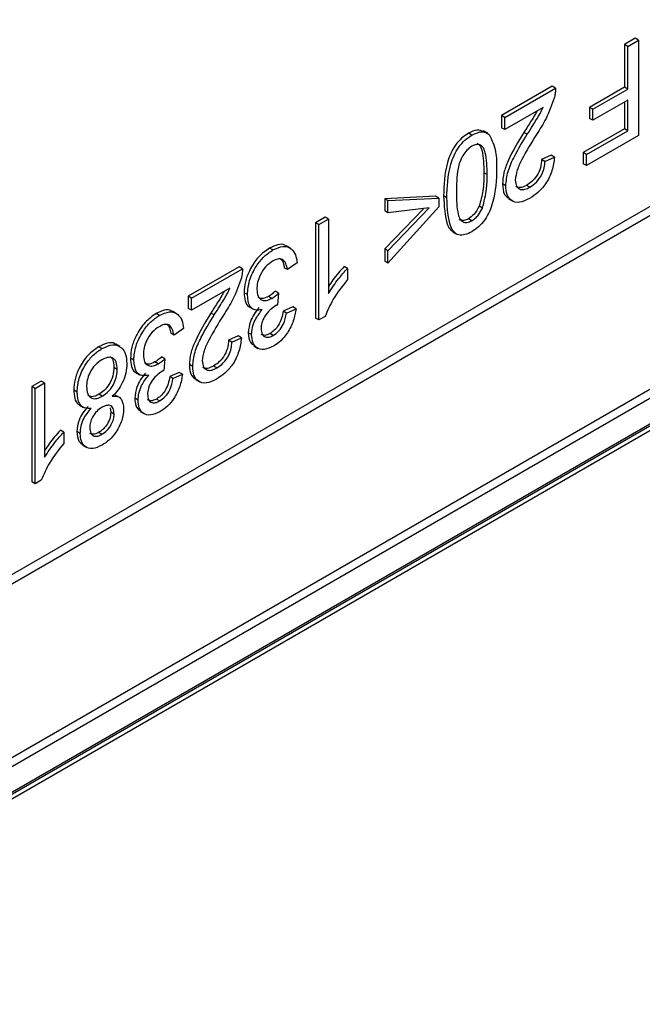
# Model space of a CAD drawing. Units: millimetres. Extents: x 75 to 2081, y 25 to 1460.
# Drawn here: x 1911 to 1937, y 949 to 992 of the extents above; entities that cross this region are included whole.
import ezdxf

# ---------------------------------------------------------------- set-up
doc = ezdxf.new("R2010")
doc.units = ezdxf.units.MM
doc.header["$LTSCALE"] = 5
doc.layers.get('0').update_dxf_attribs({"color": 1})
doc.layers.add('3009937', color=7, linetype='Continuous')

# ---------------------------------------------------------------- blocks, each defined once
blk = doc.blocks.new('1200243_m_001_ISO_view')
for p, q in [((187.576, 81.574), (269.408, 128.814)), ((269.583, 128.509), (187.576, 81.167)), ((185.616, 70.851), (282.489, 126.775)), ((191.804, 76.193), (275.95, 124.769)), ((276.125, 124.464), (191.979, 75.888)), ((191.928, 74.694), (276.073, 123.271)), ((191.979, 74.809), (276.125, 123.385)), ((227.534, 112.196), (227.081, 111.934)), ((227.222, 111.853), (227.676, 112.114)), ((227.676, 112.114), (227.534, 112.196)), ((227.676, 112.114), (227.676, 108.032)), ((227.081, 111.934), (227.081, 110.102)), ((227.222, 111.853), (227.081, 111.934)), ((227.222, 110.021), (227.222, 111.853)), ((223.99, 110.15), (221.814, 108.894)), ((221.955, 108.812), (224.131, 110.068)), ((224.131, 110.068), (223.99, 110.15)), ((227.081, 110.102), (225.585, 109.239)), ((225.727, 109.157), (227.222, 110.021)), ((227.222, 110.021), (227.081, 110.102)), ((223.596, 109.236), (221.955, 108.289)), ((225.585, 109.239), (225.585, 108.768)), ((225.727, 109.157), (225.585, 109.239)), ((227.222, 109.55), (225.727, 108.686)), ((225.727, 108.686), (225.727, 109.157)), ((227.081, 109.468), (227.081, 108.323)), ((227.222, 108.241), (227.222, 109.55)), ((221.814, 108.894), (221.814, 108.37)), ((221.955, 108.812), (221.814, 108.894)), ((221.955, 108.289), (221.955, 108.812)), ((225.727, 108.686), (225.585, 108.768)), ((221.955, 108.289), (221.814, 108.37)), ((227.081, 108.323), (225.313, 107.302)), ((227.222, 108.241), (227.081, 108.323)), ((220.546, 108.051), (220.404, 108.132)), ((221.228, 108.131), (221.052, 108.233)), ((222.921, 108.089), (222.779, 108.17)), ((225.455, 107.221), (227.222, 108.241)), ((227.676, 108.032), (225.455, 106.749)), ((223.944, 107.192), (223.536, 107.009)), ((223.678, 106.928), (224.086, 107.111)), ((224.086, 107.111), (223.944, 107.192)), ((225.313, 107.302), (225.313, 106.831)), ((225.455, 107.221), (225.313, 107.302)), ((225.455, 106.749), (225.455, 107.221)), ((223.678, 106.928), (223.536, 107.009)), ((225.455, 106.749), (225.313, 106.831)), ((221.203, 106.362), (221.062, 106.444)), ((222.001, 105.882), (221.859, 105.964)), ((223.03, 105.821), (222.889, 105.903)), ((218.995, 105.434), (216.819, 105.33)), ((219.136, 105.352), (218.995, 105.434)), ((219.481, 105.37), (219.339, 105.451)), ((216.819, 105.33), (216.819, 104.806)), ((216.96, 105.248), (216.819, 105.33)), ((216.96, 105.248), (219.136, 105.352)), ((216.96, 104.725), (216.96, 105.248)), ((219.136, 104.986), (216.96, 102.579)), ((219.136, 105.352), (219.136, 104.986)), ((221.005, 104.932), (220.864, 105.013)), ((222.124, 105.325), (222.301, 105.223)), ((214.271, 104.54), (213.864, 104.304)), ((214.413, 104.458), (214.271, 104.54)), ((218.479, 104.904), (216.819, 103.184)), ((216.96, 104.725), (216.819, 104.806)), ((216.96, 103.102), (218.728, 104.934)), ((218.728, 104.934), (216.96, 104.725)), ((213.864, 104.304), (213.864, 100.221)), ((214.005, 104.222), (213.864, 104.304)), ((214.005, 104.222), (214.413, 104.458)), ((214.005, 100.14), (214.005, 104.222)), ((214.413, 104.458), (214.413, 101.276)), ((220.55, 104.389), (220.409, 104.471)), ((219.729, 103.917), (219.906, 103.815)), ((212.773, 103.214), (212.596, 103.316)), ((212.037, 103.139), (211.896, 103.22)), ((216.819, 103.184), (216.819, 102.66)), ((216.96, 103.102), (216.819, 103.184)), ((216.96, 102.579), (216.96, 103.102)), ((210.591, 102.415), (208.415, 101.159)), ((210.732, 102.333), (210.591, 102.415)), ((213.071, 102.584), (212.663, 102.296)), ((215.229, 102.349), (215.087, 102.431)), ((216.96, 102.579), (216.819, 102.66)), ((208.557, 101.077), (210.732, 102.333)), ((212.663, 102.296), (212.522, 102.378)), ((215.229, 102.349), (215.229, 101.867)), ((208.415, 101.159), (208.415, 100.635)), ((208.557, 101.077), (208.415, 101.159)), ((210.198, 101.501), (208.557, 100.554)), ((210.941, 101.225), (210.799, 101.307)), ((211.989, 101.066), (211.848, 101.148)), ((212.273, 101.286), (212.132, 101.368)), ((212.273, 101.286), (212.228, 100.789)), ((208.557, 100.554), (208.557, 101.077)), ((207.178, 100.334), (207.037, 100.415)), ((207.914, 100.409), (207.737, 100.511)), ((208.557, 100.554), (208.415, 100.635)), ((209.522, 100.354), (209.381, 100.435)), ((211.026, 100.702), (211.202, 100.6)), ((212.884, 100.703), (212.477, 100.52)), ((212.618, 100.438), (212.477, 100.52)), ((212.618, 100.438), (213.026, 100.621)), ((213.026, 100.621), (212.884, 100.703)), ((214.005, 100.14), (213.864, 100.221)), ((214.268, 100.291), (214.005, 100.14)), ((207.804, 99.491), (207.663, 99.573)), ((208.212, 99.779), (207.804, 99.491)), ((210.546, 99.457), (210.138, 99.274)), ((210.687, 99.376), (210.546, 99.457)), ((211.122, 99.513), (210.981, 99.595)), ((212.047, 99.48), (211.906, 99.562)), ((205.487, 99.002), (205.31, 99.104)), ((210.279, 99.193), (210.138, 99.274)), ((210.279, 99.193), (210.687, 99.376)), ((204.717, 98.913), (204.576, 98.995)), ((211.217, 99.027), (211.394, 98.925)), ((206.082, 98.42), (205.94, 98.502)), ((207.13, 98.261), (206.989, 98.343)), ((207.414, 98.481), (207.273, 98.562)), ((207.414, 98.481), (207.369, 97.984)), ((208.602, 98.148), (208.461, 98.229)), ((205.375, 98.028), (205.233, 98.11)), ((206.167, 97.897), (206.343, 97.795)), ((208.025, 97.898), (207.617, 97.715)), ((207.759, 97.633), (208.167, 97.816)), ((208.167, 97.816), (208.025, 97.898)), ((209.632, 98.086), (209.49, 98.168)), ((202.124, 97.527), (201.716, 97.291)), ((201.857, 97.21), (202.265, 97.445)), ((202.265, 97.445), (202.124, 97.527)), ((202.265, 97.445), (202.265, 94.264)), ((207.759, 97.633), (207.617, 97.715)), ((208.725, 97.59), (208.902, 97.488)), ((201.716, 97.291), (201.716, 93.209)), ((201.857, 97.21), (201.716, 97.291)), ((201.857, 93.127), (201.857, 97.21)), ((203.652, 97.057), (203.511, 97.139)), ((204.727, 96.877), (204.586, 96.959)), ((205.466, 96.825), (205.289, 96.927)), ((206.263, 96.708), (206.122, 96.79)), ((207.188, 96.675), (207.047, 96.757)), ((203.751, 96.499), (203.928, 96.397)), ((205.073, 96.375), (205.097, 96.193)), ((205.239, 96.111), (205.097, 96.193)), ((206.358, 96.222), (206.535, 96.12)), ((203.081, 95.337), (202.94, 95.418)), ((203.081, 95.337), (203.081, 94.854)), ((203.788, 95.284), (203.647, 95.366)), ((204.717, 95.249), (204.576, 95.331)), ((203.892, 94.781), (204.069, 94.679)), ((201.857, 93.127), (201.716, 93.209)), ((202.12, 93.279), (201.857, 93.127))]:
    blk.add_line(p, q)
for points, knots in [([(224.131, 110.068), (224.13, 109.999), (224.129, 109.877), (224.099, 109.743), (224.086, 109.684)], [0, 0, 0, 0, 0.5598491, 1, 1, 1, 1]), ([(224.086, 109.684), (223.981, 109.374), (223.791, 108.818), (223.462, 108.309), (223.317, 108.084)], [0, 0, 0, 0, 0.558454, 1, 1, 1, 1]), ([(222.921, 108.089), (223.002, 108.216), (223.135, 108.426), (223.317, 108.721), (223.472, 108.972), (223.555, 109.148), (223.596, 109.236)], [0, 0, 0, 0, 0.340042, 0.560061, 0.780112, 1, 1, 1, 1]), ([(223.332, 109.083), (223.304, 109.027), (223.231, 108.884), (223.09, 108.667), (222.936, 108.418), (222.831, 108.253), (222.779, 108.17)], [0, 0, 0, 0, 0.176006, 0.450662, 0.725331, 1, 1, 1, 1]), ([(220.404, 108.132), (220.306, 108.068), (220.11, 107.941), (219.839, 107.633), (219.636, 107.265), (219.367, 106.501), (219.351, 105.918), (219.339, 105.451)], [0, 0, 0, 0, 0.125212, 0.250169, 0.375218, 0.500547, 1, 1, 1, 1]), ([(219.481, 105.37), (219.493, 105.836), (219.508, 106.42), (219.777, 107.183), (219.98, 107.551), (220.252, 107.859), (220.448, 107.987), (220.546, 108.051)], [0, 0, 0, 0, 0.499453, 0.624782, 0.749831, 0.874788, 1, 1, 1, 1]), ([(221.055, 108.193), (220.965, 108.236), (220.782, 108.326), (220.532, 108.198), (220.404, 108.132)], [0, 0, 0, 0, 0.489085, 1, 1, 1, 1]), ([(220.546, 108.051), (220.708, 108.126), (220.997, 108.261), (221.199, 108.139), (221.288, 108.086)], [0, 0, 0, 0, 0.559435, 1, 1, 1, 1]), ([(221.288, 108.086), (221.401, 107.853), (221.605, 107.436), (221.609, 106.856), (221.611, 106.6)], [0, 0, 0, 0, 0.558142, 1, 1, 1, 1]), ([(222.779, 108.17), (222.533, 107.771), (222.191, 107.214), (221.897, 106.437), (221.872, 106.122), (221.859, 105.964)], [0, 0, 0, 0, 0.560232, 0.780268, 1, 1, 1, 1]), ([(222.001, 105.882), (222.022, 106.086), (222.065, 106.493), (222.416, 107.265), (222.729, 107.776), (222.921, 108.089)], [0, 0, 0, 0, 0.278933, 0.558983, 1, 1, 1, 1]), ([(223.317, 108.084), (223.1, 107.731), (222.798, 107.24), (222.467, 106.56), (222.428, 106.271), (222.409, 106.127)], [0, 0, 0, 0, 0.561224, 0.781287, 1, 1, 1, 1]), ([(220.546, 107.58), (220.474, 107.529), (220.331, 107.428), (220.156, 107.173), (220.025, 106.9), (219.897, 106.351), (219.892, 105.936), (219.888, 105.604)], [0, 0, 0, 0, 0.124556, 0.249264, 0.374247, 0.499475, 1, 1, 1, 1]), ([(221.203, 106.362), (221.199, 106.69), (221.194, 107.099), (221.066, 107.501), (220.935, 107.623), (220.76, 107.676), (220.617, 107.612), (220.546, 107.58)], [0, 0, 0, 0, 0.500449, 0.62567, 0.750666, 0.875396, 1, 1, 1, 1]), ([(220.784, 107.694), (220.785, 107.694), (220.844, 107.681), (220.922, 107.576), (221.056, 107.189), (221.059, 106.775), (221.062, 106.444)], [0, 0, 0, 0, 0.002584, 0.168667, 0.335049, 1, 1, 1, 1]), ([(224.086, 107.111), (224.063, 106.922), (224.016, 106.546), (223.744, 105.984), (223.382, 105.577), (223.142, 105.423), (223.022, 105.345)], [0, 0, 0, 0, 0.280482, 0.559155, 0.779229, 1, 1, 1, 1]), ([(223.536, 107.009), (223.528, 106.893), (223.512, 106.662), (223.34, 106.308), (223.115, 106.049), (222.964, 105.952), (222.889, 105.903)], [0, 0, 0, 0, 0.2802241, 0.5589946, 0.7791679, 1, 1, 1, 1]), ([(223.03, 105.821), (223.127, 105.885), (223.319, 106.013), (223.545, 106.333), (223.662, 106.658), (223.673, 106.838), (223.678, 106.928)], [0, 0, 0, 0, 0.280264, 0.559215, 0.779203, 1, 1, 1, 1]), ([(221.611, 106.6), (221.598, 106.133), (221.582, 105.549), (221.315, 104.785), (221.111, 104.416), (220.84, 104.108), (220.644, 103.98), (220.546, 103.916)], [0, 0, 0, 0, 0.499472, 0.624806, 0.749865, 0.874804, 1, 1, 1, 1]), ([(221.062, 106.444), (221.062, 106.19), (221.064, 105.737), (220.925, 105.234), (220.864, 105.013)], [0, 0, 0, 0, 0.561326, 1, 1, 1, 1]), ([(221.005, 104.932), (221.077, 105.212), (221.205, 105.713), (221.204, 106.163), (221.203, 106.362)], [0, 0, 0, 0, 0.558207, 1, 1, 1, 1]), ([(221.859, 105.964), (221.872, 105.796), (221.894, 105.501), (222.078, 105.387), (222.157, 105.338)], [0, 0, 0, 0, 0.570621, 1, 1, 1, 1]), ([(223.022, 105.345), (222.873, 105.272), (222.575, 105.127), (222.229, 105.223), (222.03, 105.495), (222.01, 105.753), (222.001, 105.882)], [0, 0, 0, 0, 0.280283, 0.559313, 0.779522, 1, 1, 1, 1]), ([(222.409, 106.127), (222.42, 106.031), (222.442, 105.838), (222.614, 105.715), (222.821, 105.716), (222.961, 105.786), (223.03, 105.821)], [0, 0, 0, 0, 0.279301, 0.558802, 0.779176, 1, 1, 1, 1]), ([(222.889, 105.903), (222.799, 105.857), (222.628, 105.772), (222.497, 105.823), (222.436, 105.847)], [0, 0, 0, 0, 0.529771, 1, 1, 1, 1]), ([(219.339, 105.451), (219.362, 105.013), (219.391, 104.464), (219.606, 103.998), (219.717, 103.943), (219.756, 103.923)], [0, 0, 0, 0, 0.720688, 0.901683, 1, 1, 1, 1]), ([(220.546, 103.916), (220.448, 103.867), (220.252, 103.77), (219.98, 103.762), (219.773, 103.892), (219.523, 104.367), (219.499, 104.924), (219.481, 105.37)], [0, 0, 0, 0, 0.125258, 0.2503681, 0.3753539, 0.5007396, 1, 1, 1, 1]), ([(219.888, 105.604), (219.892, 105.275), (219.897, 104.863), (220.028, 104.464), (220.157, 104.339), (220.335, 104.29), (220.478, 104.356), (220.55, 104.389)], [0, 0, 0, 0, 0.500462, 0.625687, 0.750639, 0.875341, 1, 1, 1, 1]), ([(220.864, 105.013), (220.795, 104.885), (220.671, 104.655), (220.489, 104.527), (220.409, 104.471)], [0, 0, 0, 0, 0.559488, 1, 1, 1, 1]), ([(220.55, 104.389), (220.6, 104.422), (220.7, 104.487), (220.867, 104.671), (220.953, 104.833), (221.005, 104.932)], [0, 0, 0, 0, 0.280454, 0.560721, 1, 1, 1, 1]), ([(220.409, 104.471), (220.338, 104.439), (220.197, 104.377), (220.065, 104.393), (220.022, 104.436), (220.021, 104.437)], [0, 0, 0, 0, 0.493363, 0.986892, 1, 1, 1, 1]), ([(212.602, 103.288), (212.583, 103.306), (212.497, 103.395), (212.241, 103.384), (212.011, 103.275), (211.896, 103.22)], [0, 0, 0, 0, 0.118053, 0.558662, 1, 1, 1, 1]), ([(212.037, 103.139), (212.187, 103.208), (212.485, 103.345), (212.819, 103.223), (213.017, 102.954), (213.053, 102.707), (213.071, 102.584)], [0, 0, 0, 0, 0.279654, 0.558997, 0.779337, 1, 1, 1, 1]), ([(211.896, 103.22), (211.732, 103.106), (211.405, 102.877), (211.044, 102.317), (210.831, 101.769), (210.81, 101.461), (210.799, 101.307)], [0, 0, 0, 0, 0.279687, 0.559179, 0.779481, 1, 1, 1, 1]), ([(210.941, 101.225), (210.959, 101.424), (210.994, 101.821), (211.286, 102.416), (211.652, 102.881), (211.909, 103.053), (212.037, 103.139)], [0, 0, 0, 0, 0.279754, 0.559398, 0.779555, 1, 1, 1, 1]), ([(212.023, 102.659), (211.92, 102.588), (211.714, 102.447), (211.489, 102.09), (211.366, 101.746), (211.355, 101.553), (211.349, 101.456)], [0, 0, 0, 0, 0.2797292, 0.5588712, 0.7793149, 1, 1, 1, 1]), ([(212.663, 102.296), (212.641, 102.388), (212.598, 102.571), (212.457, 102.751), (212.243, 102.77), (212.096, 102.696), (212.023, 102.659)], [0, 0, 0, 0, 0.280964, 0.560282, 0.779717, 1, 1, 1, 1]), ([(212.293, 102.784), (212.318, 102.776), (212.46, 102.733), (212.494, 102.538), (212.522, 102.378)], [0, 0, 0, 0, 0.176744, 1, 1, 1, 1]), ([(215.087, 102.431), (214.921, 102.247), (214.679, 101.98), (214.476, 101.667), (214.413, 101.569)], [0, 0, 0, 0, 0.68755, 1, 1, 1, 1]), ([(210.732, 102.333), (210.731, 102.264), (210.73, 102.142), (210.701, 102.008), (210.688, 101.949)], [0, 0, 0, 0, 0.559849, 1, 1, 1, 1]), ([(214.413, 101.276), (214.553, 101.492), (214.803, 101.877), (215.099, 102.205), (215.229, 102.349)], [0, 0, 0, 0, 0.559699, 1, 1, 1, 1]), ([(210.688, 101.949), (210.582, 101.639), (210.392, 101.083), (210.064, 100.574), (209.919, 100.349)], [0, 0, 0, 0, 0.558454, 1, 1, 1, 1]), ([(215.229, 101.867), (215.011, 101.596), (214.623, 101.114), (214.376, 100.543), (214.268, 100.291)], [0, 0, 0, 0, 0.560419, 1, 1, 1, 1]), ([(209.933, 101.348), (209.905, 101.293), (209.832, 101.149), (209.692, 100.932), (209.537, 100.683), (209.433, 100.518), (209.381, 100.435)], [0, 0, 0, 0, 0.176006, 0.450662, 0.725331, 1, 1, 1, 1]), ([(209.522, 100.354), (209.603, 100.481), (209.736, 100.692), (209.918, 100.986), (210.073, 101.237), (210.156, 101.413), (210.198, 101.501)], [0, 0, 0, 0, 0.340042, 0.560061, 0.780112, 1, 1, 1, 1]), ([(210.799, 101.307), (210.808, 101.187), (210.825, 100.946), (210.932, 100.742), (211.032, 100.706), (211.048, 100.701)], [0, 0, 0, 0, 0.458372, 0.915488, 1, 1, 1, 1]), ([(211.578, 100.586), (211.475, 100.569), (211.268, 100.534), (210.994, 100.728), (210.961, 101.037), (210.941, 101.225)], [0, 0, 0, 0, 0.280796, 0.561291, 1, 1, 1, 1]), ([(211.349, 101.456), (211.358, 101.35), (211.377, 101.139), (211.545, 100.98), (211.762, 100.956), (211.913, 101.03), (211.989, 101.066)], [0, 0, 0, 0, 0.279951, 0.55937, 0.779546, 1, 1, 1, 1]), ([(211.848, 101.148), (211.749, 101.1), (211.578, 101.017), (211.456, 101.082), (211.405, 101.109)], [0, 0, 0, 0, 0.577932, 1, 1, 1, 1]), ([(212.132, 101.368), (212.079, 101.321), (211.986, 101.238), (211.89, 101.175), (211.848, 101.148)], [0, 0, 0, 0, 0.5601277, 1, 1, 1, 1]), ([(211.989, 101.066), (212.043, 101.102), (212.139, 101.166), (212.232, 101.249), (212.273, 101.286)], [0, 0, 0, 0, 0.559756, 1, 1, 1, 1]), ([(212.165, 100.758), (212.077, 100.698), (211.903, 100.578), (211.68, 100.314), (211.545, 100.015), (211.535, 99.849), (211.53, 99.766)], [0, 0, 0, 0, 0.280585, 0.560781, 0.779852, 1, 1, 1, 1]), ([(212.228, 100.789), (212.217, 100.784), (212.195, 100.774), (212.174, 100.763), (212.165, 100.758)], [0, 0, 0, 0, 0.560004, 1, 1, 1, 1]), ([(207.037, 100.415), (206.873, 100.301), (206.546, 100.072), (206.185, 99.512), (205.972, 98.964), (205.951, 98.656), (205.94, 98.502)], [0, 0, 0, 0, 0.279687, 0.559179, 0.779481, 1, 1, 1, 1]), ([(206.082, 98.42), (206.1, 98.619), (206.135, 99.016), (206.427, 99.611), (206.793, 100.076), (207.05, 100.248), (207.178, 100.334)], [0, 0, 0, 0, 0.279754, 0.559398, 0.779555, 1, 1, 1, 1]), ([(207.743, 100.483), (207.724, 100.501), (207.638, 100.589), (207.382, 100.579), (207.152, 100.47), (207.037, 100.415)], [0, 0, 0, 0, 0.118053, 0.558662, 1, 1, 1, 1]), ([(207.178, 100.334), (207.327, 100.402), (207.626, 100.54), (207.96, 100.418), (208.158, 100.149), (208.194, 99.902), (208.212, 99.779)], [0, 0, 0, 0, 0.279654, 0.558997, 0.779337, 1, 1, 1, 1]), ([(209.381, 100.435), (209.135, 100.036), (208.792, 99.479), (208.498, 98.702), (208.473, 98.387), (208.461, 98.229)], [0, 0, 0, 0, 0.560232, 0.780268, 1, 1, 1, 1]), ([(208.602, 98.148), (208.623, 98.351), (208.666, 98.758), (209.017, 99.531), (209.33, 100.041), (209.522, 100.354)], [0, 0, 0, 0, 0.278933, 0.558983, 1, 1, 1, 1]), ([(209.919, 100.349), (209.701, 99.996), (209.399, 99.505), (209.068, 98.825), (209.029, 98.536), (209.01, 98.392)], [0, 0, 0, 0, 0.561224, 0.781287, 1, 1, 1, 1]), ([(211.437, 100.668), (211.365, 100.579), (211.221, 100.402), (211.028, 100.019), (210.998, 99.755), (210.981, 99.595)], [0, 0, 0, 0, 0.281029, 0.561648, 1, 1, 1, 1]), ([(211.122, 99.513), (211.129, 99.613), (211.144, 99.811), (211.284, 100.205), (211.467, 100.442), (211.578, 100.586)], [0, 0, 0, 0, 0.280675, 0.561206, 1, 1, 1, 1]), ([(212.477, 100.52), (212.459, 100.418), (212.425, 100.214), (212.285, 99.917), (212.098, 99.689), (211.97, 99.605), (211.906, 99.562)], [0, 0, 0, 0, 0.280476, 0.559481, 0.779587, 1, 1, 1, 1]), ([(212.047, 99.48), (212.129, 99.537), (212.291, 99.649), (212.535, 100.006), (212.586, 100.274), (212.618, 100.438)], [0, 0, 0, 0, 0.280842, 0.5609447, 1, 1, 1, 1]), ([(213.026, 100.621), (212.995, 100.45), (212.933, 100.107), (212.693, 99.614), (212.382, 99.231), (212.168, 99.088), (212.061, 99.017)], [0, 0, 0, 0, 0.280433, 0.559835, 0.779764, 1, 1, 1, 1]), ([(207.804, 99.491), (207.782, 99.583), (207.738, 99.766), (207.598, 99.946), (207.384, 99.965), (207.237, 99.891), (207.164, 99.854)], [0, 0, 0, 0, 0.280964, 0.560282, 0.779717, 1, 1, 1, 1]), ([(207.434, 99.979), (207.459, 99.971), (207.601, 99.928), (207.635, 99.733), (207.663, 99.573)], [0, 0, 0, 0, 0.176744, 1, 1, 1, 1]), ([(207.164, 99.854), (207.061, 99.783), (206.855, 99.642), (206.63, 99.285), (206.507, 98.94), (206.495, 98.748), (206.49, 98.651)], [0, 0, 0, 0, 0.279729, 0.558871, 0.779315, 1, 1, 1, 1]), ([(210.981, 99.595), (210.994, 99.443), (211.018, 99.182), (211.182, 99.082), (211.25, 99.041)], [0, 0, 0, 0, 0.5845923, 1, 1, 1, 1]), ([(212.061, 99.017), (211.925, 98.956), (211.654, 98.834), (211.338, 98.918), (211.155, 99.164), (211.133, 99.397), (211.122, 99.513)], [0, 0, 0, 0, 0.279975, 0.559506, 0.779742, 1, 1, 1, 1]), ([(211.53, 99.766), (211.538, 99.683), (211.554, 99.516), (211.694, 99.401), (211.868, 99.391), (211.987, 99.451), (212.047, 99.48)], [0, 0, 0, 0, 0.279921, 0.559324, 0.779487, 1, 1, 1, 1]), ([(211.906, 99.562), (211.828, 99.524), (211.687, 99.454), (211.582, 99.502), (211.535, 99.524)], [0, 0, 0, 0, 0.54798, 1, 1, 1, 1]), ([(205.316, 99.077), (205.302, 99.093), (205.217, 99.187), (204.946, 99.17), (204.699, 99.053), (204.576, 98.995)], [0, 0, 0, 0, 0.092396, 0.545635, 1, 1, 1, 1]), ([(204.717, 98.913), (204.878, 98.988), (205.199, 99.138), (205.555, 99), (205.755, 98.693), (205.773, 98.413), (205.783, 98.273)], [0, 0, 0, 0, 0.279856, 0.559015, 0.779347, 1, 1, 1, 1]), ([(210.138, 99.274), (210.13, 99.158), (210.113, 98.927), (209.941, 98.573), (209.716, 98.314), (209.566, 98.217), (209.49, 98.168)], [0, 0, 0, 0, 0.280224, 0.558995, 0.779168, 1, 1, 1, 1]), ([(210.687, 99.376), (210.664, 99.187), (210.617, 98.811), (210.345, 98.249), (209.983, 97.842), (209.743, 97.688), (209.623, 97.61)], [0, 0, 0, 0, 0.280482, 0.559155, 0.779229, 1, 1, 1, 1]), ([(209.632, 98.086), (209.728, 98.15), (209.92, 98.279), (210.146, 98.598), (210.263, 98.923), (210.274, 99.103), (210.279, 99.193)], [0, 0, 0, 0, 0.280264, 0.559215, 0.779203, 1, 1, 1, 1]), ([(204.576, 98.995), (204.416, 98.885), (204.097, 98.667), (203.742, 98.122), (203.54, 97.588), (203.52, 97.289), (203.511, 97.139)], [0, 0, 0, 0, 0.279884, 0.559095, 0.779441, 1, 1, 1, 1]), ([(203.652, 97.057), (203.669, 97.251), (203.702, 97.636), (203.982, 98.219), (204.343, 98.665), (204.592, 98.83), (204.717, 98.913)], [0, 0, 0, 0, 0.279838, 0.559375, 0.779407, 1, 1, 1, 1]), ([(206.49, 98.651), (206.499, 98.545), (206.518, 98.334), (206.686, 98.175), (206.903, 98.151), (207.054, 98.224), (207.13, 98.261)], [0, 0, 0, 0, 0.279951, 0.55937, 0.779546, 1, 1, 1, 1]), ([(204.714, 98.44), (204.614, 98.373), (204.415, 98.239), (204.193, 97.897), (204.076, 97.564), (204.065, 97.379), (204.06, 97.286)], [0, 0, 0, 0, 0.280067, 0.558841, 0.779206, 1, 1, 1, 1]), ([(205.375, 98.028), (205.366, 98.139), (205.349, 98.36), (205.185, 98.547), (204.949, 98.548), (204.792, 98.476), (204.714, 98.44)], [0, 0, 0, 0, 0.2805757, 0.5586953, 0.7793494, 1, 1, 1, 1]), ([(205.051, 98.567), (205.069, 98.563), (205.154, 98.547), (205.21, 98.363), (205.226, 98.194), (205.233, 98.11)], [0, 0, 0, 0, 0.123597, 0.561337, 1, 1, 1, 1]), ([(205.783, 98.273), (205.776, 98.142), (205.762, 97.878), (205.619, 97.471), (205.406, 97.121), (205.242, 96.958), (205.16, 96.877)], [0, 0, 0, 0, 0.280302, 0.559793, 0.779759, 1, 1, 1, 1]), ([(205.94, 98.502), (205.949, 98.381), (205.966, 98.141), (206.073, 97.937), (206.173, 97.901), (206.189, 97.896)], [0, 0, 0, 0, 0.458372, 0.915488, 1, 1, 1, 1]), ([(206.719, 97.781), (206.616, 97.764), (206.408, 97.729), (206.135, 97.923), (206.102, 98.232), (206.082, 98.42)], [0, 0, 0, 0, 0.2807959, 0.561291, 1, 1, 1, 1]), ([(206.989, 98.343), (206.89, 98.295), (206.719, 98.212), (206.597, 98.277), (206.545, 98.304)], [0, 0, 0, 0, 0.577932, 1, 1, 1, 1]), ([(207.273, 98.562), (207.22, 98.516), (207.127, 98.433), (207.031, 98.37), (206.989, 98.343)], [0, 0, 0, 0, 0.560128, 1, 1, 1, 1]), ([(207.13, 98.261), (207.184, 98.297), (207.28, 98.361), (207.373, 98.444), (207.414, 98.481)], [0, 0, 0, 0, 0.559756, 1, 1, 1, 1]), ([(208.461, 98.229), (208.473, 98.061), (208.495, 97.766), (208.679, 97.652), (208.758, 97.603)], [0, 0, 0, 0, 0.570621, 1, 1, 1, 1]), ([(209.01, 98.392), (209.021, 98.296), (209.043, 98.103), (209.215, 97.98), (209.422, 97.981), (209.562, 98.051), (209.632, 98.086)], [0, 0, 0, 0, 0.279301, 0.558802, 0.779176, 1, 1, 1, 1]), ([(205.233, 98.11), (205.224, 97.991), (205.206, 97.753), (205.042, 97.39), (204.818, 97.111), (204.663, 97.01), (204.586, 96.959)], [0, 0, 0, 0, 0.280108, 0.559536, 0.779432, 1, 1, 1, 1]), ([(204.727, 96.877), (204.826, 96.945), (205.024, 97.079), (205.242, 97.421), (205.358, 97.751), (205.369, 97.936), (205.375, 98.028)], [0, 0, 0, 0, 0.279971, 0.558777, 0.779191, 1, 1, 1, 1]), ([(206.578, 97.863), (206.506, 97.774), (206.362, 97.597), (206.169, 97.214), (206.139, 96.95), (206.122, 96.79)], [0, 0, 0, 0, 0.281029, 0.561648, 1, 1, 1, 1]), ([(206.263, 96.708), (206.27, 96.808), (206.285, 97.006), (206.425, 97.4), (206.608, 97.637), (206.719, 97.781)], [0, 0, 0, 0, 0.280675, 0.561206, 1, 1, 1, 1]), ([(207.306, 97.953), (207.218, 97.893), (207.043, 97.773), (206.821, 97.509), (206.686, 97.21), (206.676, 97.044), (206.671, 96.961)], [0, 0, 0, 0, 0.280585, 0.560781, 0.779852, 1, 1, 1, 1]), ([(208.167, 97.816), (208.136, 97.645), (208.074, 97.302), (207.834, 96.809), (207.523, 96.426), (207.309, 96.283), (207.201, 96.212)], [0, 0, 0, 0, 0.280433, 0.559835, 0.779764, 1, 1, 1, 1]), ([(207.369, 97.984), (207.357, 97.979), (207.336, 97.969), (207.315, 97.958), (207.306, 97.953)], [0, 0, 0, 0, 0.560004, 1, 1, 1, 1]), ([(209.623, 97.61), (209.474, 97.537), (209.176, 97.392), (208.83, 97.488), (208.631, 97.76), (208.612, 98.018), (208.602, 98.148)], [0, 0, 0, 0, 0.280283, 0.559313, 0.779522, 1, 1, 1, 1]), ([(209.49, 98.168), (209.4, 98.122), (209.229, 98.037), (209.098, 98.088), (209.037, 98.112)], [0, 0, 0, 0, 0.529771, 1, 1, 1, 1]), ([(207.617, 97.715), (207.6, 97.613), (207.566, 97.409), (207.426, 97.112), (207.239, 96.884), (207.111, 96.799), (207.047, 96.757)], [0, 0, 0, 0, 0.280476, 0.559481, 0.779587, 1, 1, 1, 1]), ([(207.188, 96.675), (207.269, 96.732), (207.432, 96.844), (207.676, 97.201), (207.727, 97.469), (207.759, 97.633)], [0, 0, 0, 0, 0.280842, 0.560945, 1, 1, 1, 1]), ([(203.511, 97.139), (203.519, 97.018), (203.536, 96.777), (203.643, 96.557), (203.75, 96.511), (203.775, 96.5)], [0, 0, 0, 0, 0.434857, 0.868844, 1, 1, 1, 1]), ([(204.263, 96.359), (204.163, 96.354), (203.962, 96.343), (203.703, 96.558), (203.672, 96.868), (203.652, 97.057)], [0, 0, 0, 0, 0.28081, 0.561129, 1, 1, 1, 1]), ([(204.06, 97.286), (204.069, 97.174), (204.088, 96.952), (204.258, 96.776), (204.489, 96.76), (204.648, 96.838), (204.727, 96.877)], [0, 0, 0, 0, 0.280163, 0.559544, 0.779447, 1, 1, 1, 1]), ([(204.586, 96.959), (204.482, 96.906), (204.304, 96.815), (204.177, 96.883), (204.124, 96.911)], [0, 0, 0, 0, 0.583674, 1, 1, 1, 1]), ([(206.671, 96.961), (206.679, 96.878), (206.695, 96.711), (206.835, 96.596), (207.009, 96.586), (207.128, 96.646), (207.188, 96.675)], [0, 0, 0, 0, 0.279921, 0.559324, 0.779487, 1, 1, 1, 1]), ([(205.16, 96.877), (205.238, 96.88), (205.393, 96.887), (205.604, 96.733), (205.631, 96.492), (205.647, 96.344)], [0, 0, 0, 0, 0.2812043, 0.5615899, 1, 1, 1, 1]), ([(206.122, 96.79), (206.135, 96.638), (206.159, 96.377), (206.323, 96.277), (206.391, 96.236)], [0, 0, 0, 0, 0.584592, 1, 1, 1, 1]), ([(207.201, 96.212), (207.066, 96.151), (206.795, 96.029), (206.479, 96.113), (206.296, 96.359), (206.274, 96.592), (206.263, 96.708)], [0, 0, 0, 0, 0.279975, 0.559506, 0.779742, 1, 1, 1, 1]), ([(207.047, 96.757), (206.969, 96.719), (206.828, 96.649), (206.723, 96.697), (206.675, 96.719)], [0, 0, 0, 0, 0.54798, 1, 1, 1, 1]), ([(204.122, 96.441), (204.046, 96.355), (203.895, 96.184), (203.689, 95.795), (203.663, 95.529), (203.647, 95.366)], [0, 0, 0, 0, 0.281146, 0.561695, 1, 1, 1, 1]), ([(203.788, 95.284), (203.795, 95.385), (203.808, 95.586), (203.952, 95.987), (204.146, 96.218), (204.263, 96.359)], [0, 0, 0, 0, 0.281001, 0.561392, 1, 1, 1, 1]), ([(204.713, 96.398), (204.638, 96.349), (204.487, 96.25), (204.31, 96.001), (204.211, 95.747), (204.201, 95.605), (204.196, 95.534)], [0, 0, 0, 0, 0.28027, 0.558974, 0.779389, 1, 1, 1, 1]), ([(205.097, 96.193), (205.088, 96.101), (205.07, 95.918), (204.928, 95.644), (204.753, 95.444), (204.635, 95.368), (204.576, 95.331)], [0, 0, 0, 0, 0.279573, 0.559117, 0.779238, 1, 1, 1, 1]), ([(205.239, 96.111), (205.231, 96.197), (205.217, 96.368), (205.08, 96.497), (204.896, 96.493), (204.774, 96.43), (204.713, 96.398)], [0, 0, 0, 0, 0.280195, 0.559175, 0.779191, 1, 1, 1, 1]), ([(204.717, 95.249), (204.793, 95.299), (204.943, 95.398), (205.119, 95.645), (205.223, 95.898), (205.233, 96.04), (205.239, 96.111)], [0, 0, 0, 0, 0.280171, 0.558987, 0.779483, 1, 1, 1, 1]), ([(205.647, 96.344), (205.632, 96.18), (205.602, 95.851), (205.352, 95.358), (205.041, 94.989), (204.829, 94.851), (204.723, 94.781)], [0, 0, 0, 0, 0.279659, 0.559107, 0.779274, 1, 1, 1, 1]), ([(202.94, 95.418), (202.773, 95.235), (202.532, 94.967), (202.329, 94.654), (202.265, 94.556)], [0, 0, 0, 0, 0.68755, 1, 1, 1, 1]), ([(202.265, 94.264), (202.405, 94.479), (202.656, 94.864), (202.951, 95.192), (203.081, 95.337)], [0, 0, 0, 0, 0.559699, 1, 1, 1, 1]), ([(203.647, 95.366), (203.659, 95.212), (203.681, 94.941), (203.85, 94.836), (203.923, 94.79)], [0, 0, 0, 0, 0.567551, 1, 1, 1, 1]), ([(204.723, 94.781), (204.586, 94.716), (204.313, 94.586), (204, 94.682), (203.816, 94.93), (203.798, 95.166), (203.788, 95.284)], [0, 0, 0, 0, 0.280066, 0.559315, 0.779577, 1, 1, 1, 1]), ([(204.196, 95.534), (204.204, 95.45), (204.221, 95.283), (204.358, 95.16), (204.537, 95.158), (204.657, 95.219), (204.717, 95.249)], [0, 0, 0, 0, 0.279929, 0.559392, 0.779348, 1, 1, 1, 1]), ([(204.576, 95.331), (204.497, 95.29), (204.357, 95.218), (204.253, 95.265), (204.207, 95.285)], [0, 0, 0, 0, 0.558841, 1, 1, 1, 1]), ([(203.081, 94.854), (202.864, 94.584), (202.476, 94.101), (202.229, 93.53), (202.12, 93.279)], [0, 0, 0, 0, 0.560419, 1, 1, 1, 1])]:
    blk.add_open_spline(points, degree=3, knots=knots)

msp = doc.modelspace()

# ---------------------------------------------------------------- block references
at = {"layer": '3009937'}
msp.add_blockref('1200243_m_001_ISO_view', (1709.5622499, 878.5863735), dxfattribs=at)

doc.saveas('drawing.dxf')
